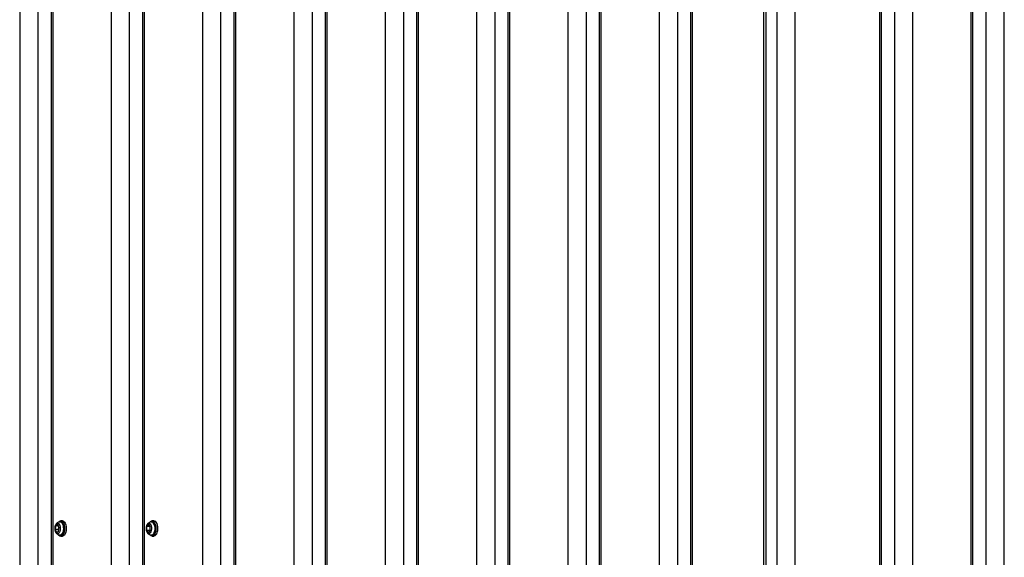
# Model space of a CAD drawing. Units: millimetres. Extents: x -3500 to 2819, y -4946 to 5626.
# Drawn here: x -532 to 223, y 2689 to 3102 of the extents above; entities that cross this region are included whole.
import ezdxf

# ---------------------------------------------------------------- set-up
doc = ezdxf.new("R2010")
doc.units = ezdxf.units.MM
doc.header["$MEASUREMENT"] = 0
doc.layers.add('Warstwa 1', color=7, linetype='Continuous')

msp = doc.modelspace()

# ---------------------------------------------------------------- linework, layer by layer
at = {"layer": 'Warstwa 1', "lineweight": 25}
for points in [[(-531.9287, 3926.0024), (-531.9287, 3926.0024), (-531.9287, 2334.4393), (-531.9287, 2334.4393)], [(-367.9035, 3926.0518), (-367.9035, 3926.0518), (-367.9035, 2330.9044), (-367.9035, 2330.9044)], [(-366.5637, 3925.8318), (-366.5637, 3925.8318), (-366.5637, 2329.1725), (-366.5637, 2329.1725)], [(-297.9035, 3923.9463), (-297.9035, 3923.9463), (-297.9035, 2326.4464), (-297.9035, 2326.4464)], [(-296.5637, 3924.0749), (-296.5637, 3924.0749), (-296.5637, 2326.4464), (-296.5637, 2326.4464)], [(-251.9287, 3926.3709), (-251.9287, 3926.3709), (-251.9287, 2326.4464), (-251.9287, 2326.4464)], [(-237.9161, 3926.4464), (-237.9161, 3926.4464), (-237.9161, 2326.4464), (-237.9161, 2326.4464)], [(-227.9035, 3926.4464), (-227.9035, 3926.4464), (-227.9035, 2326.4464), (-227.9035, 2326.4464)], [(-226.5637, 3926.4464), (-226.5637, 3926.4464), (-226.5637, 2326.5021), (-226.5637, 2326.5021)], [(-27.9161, 3926.4464), (-27.9161, 3926.4464), (-27.9161, 2327.2161), (-27.9161, 2327.2161)], [(-17.9035, 3926.4464), (-17.9035, 3926.4464), (-17.9035, 2326.4464), (-17.9035, 2326.4464)], [(-16.5637, 3926.4464), (-16.5637, 3926.4464), (-16.5637, 2326.4464), (-16.5637, 2326.4464)], [(197.2568, 2326.4464), (197.2568, 2326.4464), (197.2568, 3926.4464), (197.2568, 3926.4464)], [(198.5965, 2326.4464), (198.5965, 2326.4464), (198.5965, 3926.4464), (198.5965, 3926.4464)], [(208.6091, 2326.4464), (208.6091, 2326.4464), (208.6091, 3925.6767), (208.6091, 3925.6767)], [(-517.9161, 3920.7226), (-517.9161, 3920.7226), (-517.9161, 2341.9578), (-517.9161, 2341.9578)], [(-377.9161, 3919.905), (-377.9161, 3919.905), (-377.9161, 2340.0373), (-377.9161, 2340.0373)], [(-321.9287, 3922.7701), (-321.9287, 3922.7701), (-321.9287, 2326.4464), (-321.9287, 2326.4464)], [(-307.9161, 3923.2682), (-307.9161, 3923.2682), (-307.9161, 2326.4464), (-307.9161, 2326.4464)], [(-41.9287, 3923.1749), (-41.9287, 3923.1749), (-41.9287, 2333.2013), (-41.9287, 2333.2013)], [(38.1061, 3919.2495), (38.1061, 3919.2495), (38.1061, 2333.9378), (38.1061, 2333.9378)], [(62.2568, 2330.976), (62.2568, 2330.976), (62.2568, 3922.2113), (62.2568, 3922.2113)], [(222.6217, 2329.7179), (222.6217, 2329.7179), (222.6217, 3919.6915), (222.6217, 3919.6915)], [(-507.9035, 3912.5331), (-507.9035, 3912.5331), (-507.9035, 2352.194), (-507.9035, 2352.194)], [(-506.5637, 3910.98), (-506.5637, 3910.98), (-506.5637, 2354.1353), (-506.5637, 2354.1353)], [(-391.9287, 3912.0242), (-391.9287, 3912.0242), (-391.9287, 2346.7453), (-391.9287, 2346.7453)], [(-181.9287, 3908.5811), (-181.9287, 3908.5811), (-181.9287, 2353.3519), (-181.9287, 2353.3519)], [(39.9363, 3908.0692), (39.9363, 3908.0692), (39.9363, 2345.1182), (39.9363, 2345.1182)], [(48.5965, 2345.1182), (48.5965, 2345.1182), (48.5965, 3908.0692), (48.5965, 3908.0692)], [(127.2568, 2346.4464), (127.2568, 2346.4464), (127.2568, 3906.4464), (127.2568, 3906.4464)], [(128.5965, 2346.4464), (128.5965, 2346.4464), (128.5965, 3906.4464), (128.5965, 3906.4464)], [(138.6091, 2346.4464), (138.6091, 2346.4464), (138.6091, 3906.4464), (138.6091, 3906.4464)], [(152.6217, 2345.5104), (152.6217, 2345.5104), (152.6217, 3907.3824), (152.6217, 3907.3824)], [(-461.9287, 3898.2606), (-461.9287, 3898.2606), (-461.9287, 2366.4055), (-461.9287, 2366.4055)], [(-447.9161, 3897.8537), (-447.9161, 3897.8537), (-447.9161, 2365.9552), (-447.9161, 2365.9552)], [(-437.9035, 3897.2998), (-437.9035, 3897.2998), (-437.9035, 2365.3423), (-437.9035, 2365.3423)], [(-436.5637, 3897.1948), (-436.5637, 3897.1948), (-436.5637, 2365.226), (-436.5637, 2365.226)], [(-167.9161, 3899.8589), (-167.9161, 3899.8589), (-167.9161, 2359.5693), (-167.9161, 2359.5693)], [(-86.5637, 3893.5545), (-86.5637, 3893.5545), (-86.5637, 2363.6306), (-86.5637, 2363.6306)], [(-157.9035, 3893.0001), (-157.9035, 3893.0001), (-157.9035, 2364.2392), (-157.9035, 2364.2392)], [(-156.5637, 3892.817), (-156.5637, 3892.817), (-156.5637, 2364.4223), (-156.5637, 2364.4223)], [(-111.9287, 3889.5482), (-111.9287, 3889.5482), (-111.9287, 2367.691), (-111.9287, 2367.691)], [(-97.9161, 3888.8391), (-97.9161, 3888.8391), (-97.9161, 2368.4001), (-97.9161, 2368.4001)], [(-87.9035, 3891.8955), (-87.9035, 3891.8955), (-87.9035, 2365.335), (-87.9035, 2365.335)], [(-499.2144, 2717.3464), (-499.2144, 2717.3464), (-500.5134, 2717.3464), (-500.5134, 2717.3464)], [(-429.2144, 2717.3464), (-429.2144, 2717.3464), (-430.5134, 2717.3464), (-430.5134, 2717.3464)], [(-504.4859, 2713.5645), (-504.8849, 2712.6218), (-505.0096, 2711.5855), (-504.8458, 2710.575)], [(-504.4859, 2713.5645), (-504.4859, 2713.5645), (-504.8458, 2710.575), (-504.8458, 2710.575)], [(-504.8458, 2710.575), (-504.8138, 2709.7367), (-504.404, 2708.9579), (-503.7312, 2708.4568)], [(-502.2477, 2710.575), (-502.2477, 2710.575), (-504.8458, 2710.575), (-504.8458, 2710.575)], [(-504.8458, 2710.575), (-504.8458, 2710.575), (-503.7312, 2708.4568), (-503.7312, 2708.4568)], [(-503.0114, 2714.436), (-503.0114, 2714.436), (-504.4859, 2713.5645), (-504.4859, 2713.5645)], [(-502.5529, 2713.5645), (-502.5529, 2713.5645), (-504.4859, 2713.5645), (-504.4859, 2713.5645)], [(-503.7312, 2708.4568), (-503.7312, 2708.4568), (-502.2567, 2709.3282), (-502.2567, 2709.3282)], [(-501.8968, 2712.3178), (-501.9288, 2713.1561), (-502.3386, 2713.9348), (-503.0114, 2714.436)], [(-501.8968, 2712.3178), (-501.8968, 2712.3178), (-503.0114, 2714.436), (-503.0114, 2714.436)], [(-502.2567, 2709.3282), (-501.8577, 2710.271), (-501.733, 2711.3073), (-501.8968, 2712.3178)], [(-502.2567, 2709.3282), (-502.2567, 2709.3282), (-501.8968, 2712.3178), (-501.8968, 2712.3178)], [(-502.0116, 2712.536), (-502.0116, 2712.536), (-502.2477, 2710.575), (-502.2477, 2710.575)], [(-502.2477, 2710.575), (-502.2477, 2710.575), (-502.1329, 2710.3568), (-502.1329, 2710.3568)], [(-434.6874, 2713.0361), (-434.9745, 2712.0327), (-434.9849, 2710.9705), (-434.7177, 2709.9617)], [(-434.6874, 2713.0361), (-434.6874, 2713.0361), (-434.7177, 2709.9617), (-434.7177, 2709.9617)], [(-434.7177, 2709.9617), (-434.644, 2709.2131), (-434.1233, 2708.5841), (-433.4016, 2708.372)], [(-432.1196, 2709.9617), (-432.1196, 2709.9617), (-434.7177, 2709.9617), (-434.7177, 2709.9617)], [(-434.7177, 2709.9617), (-434.7177, 2709.9617), (-433.4016, 2708.372), (-433.4016, 2708.372)], [(-433.341, 2714.5208), (-434.0632, 2714.3683), (-434.6061, 2713.7697), (-434.6874, 2713.0361)], [(-433.341, 2714.5208), (-433.341, 2714.5208), (-434.6874, 2713.0361), (-434.6874, 2713.0361)], [(-432.1118, 2713.0361), (-432.1118, 2713.0361), (-434.6874, 2713.0361), (-434.6874, 2713.0361)], [(-433.4016, 2708.372), (-432.6794, 2708.5245), (-432.1365, 2709.1231), (-432.0552, 2709.8567)], [(-433.4016, 2708.372), (-433.4016, 2708.372), (-432.0552, 2709.8567), (-432.0552, 2709.8567)], [(-432.0249, 2712.9311), (-432.0986, 2713.6797), (-432.6193, 2714.3087), (-433.341, 2714.5208)], [(-432.0249, 2712.9311), (-432.0249, 2712.9311), (-433.341, 2714.5208), (-433.341, 2714.5208)], [(-432.0896, 2713.0093), (-432.0896, 2713.0093), (-432.1196, 2709.9617), (-432.1196, 2709.9617)], [(-432.1196, 2709.9617), (-432.1196, 2709.9617), (-432.0549, 2709.8835), (-432.0549, 2709.8835)], [(-432.0552, 2709.8567), (-431.7681, 2710.86), (-431.7576, 2711.9223), (-432.0249, 2712.9311)], [(-432.0552, 2709.8567), (-432.0552, 2709.8567), (-432.0249, 2712.9311), (-432.0249, 2712.9311)], [(-500.5134, 2705.5464), (-500.5134, 2705.5464), (-499.2144, 2705.5464), (-499.2144, 2705.5464)], [(-431.1546, 2706.4168), (-431.1546, 2706.4168), (-431.2211, 2706.4283), (-431.2211, 2706.4283)], [(-430.5134, 2705.5464), (-430.5134, 2705.5464), (-429.2144, 2705.5464), (-429.2144, 2705.5464)]]:
    msp.add_open_spline(points, degree=3, dxfattribs=at)
for points, knots in [([(-501.1486, 2716.4372), (-501.3341, 2716.4197), (-501.5197, 2716.4022), (-501.7005, 2716.364), (-501.7005, 2716.364), (-502.0563, 2716.2888), (-502.3936, 2716.1334), (-502.7162, 2715.9544), (-502.7162, 2715.9544), (-503.0179, 2715.7871), (-503.3067, 2715.5993), (-503.553, 2715.3653), (-503.553, 2715.3653), (-503.6876, 2715.2374), (-503.8096, 2715.0957), (-503.9315, 2714.954)], [0, 0, 0, 0, 0.2, 0.2, 0.2, 0.2, 0.4, 0.4, 0.4, 0.4, 0.6, 0.6, 0.6, 0.6, 1, 1, 1, 1]), ([(-502.2489, 2716.2173), (-502.2489, 2716.2173), (-501.7182, 2716.8319), (-501.7182, 2716.8319), (-501.7182, 2716.8319), (-501.7182, 2716.8319), (-501.0107, 2717.262), (-501.0107, 2717.262), (-501.0107, 2717.262), (-501.0107, 2717.262), (-500.2719, 2717.3266), (-500.2719, 2717.3266), (-500.2719, 2717.3266), (-500.2719, 2717.3266), (-499.5484, 2717.0218), (-499.5484, 2717.0218), (-499.5484, 2717.0218), (-499.5484, 2717.0218), (-498.8854, 2716.3666), (-498.8854, 2716.3666), (-498.8854, 2716.3666), (-498.8854, 2716.3666), (-498.3248, 2715.4023), (-498.3248, 2715.4023), (-498.3248, 2715.4023), (-498.3248, 2715.4023), (-497.9016, 2714.1894), (-497.9016, 2714.1894), (-497.9016, 2714.1894), (-497.9016, 2714.1894), (-497.6426, 2712.8042), (-497.6426, 2712.8042)], [0, 0, 0, 0, 0.11111111, 0.11111111, 0.11111111, 0.11111111, 0.22222222, 0.22222222, 0.22222222, 0.22222222, 0.33333333, 0.33333333, 0.33333333, 0.33333333, 0.44444444, 0.44444444, 0.44444444, 0.44444444, 0.55555556, 0.55555556, 0.55555556, 0.55555556, 0.66666667, 0.66666667, 0.66666667, 0.66666667, 0.77777778, 0.77777778, 0.77777778, 0.77777778, 1, 1, 1, 1]), ([(-498.1742, 2711.333), (-498.17, 2711.3973), (-498.1658, 2711.4616), (-498.1631, 2711.526), (-498.1631, 2711.526), (-498.1457, 2711.9427), (-498.192, 2712.364), (-498.2555, 2712.7698), (-498.2555, 2712.7698), (-498.3191, 2713.1769), (-498.3999, 2713.5684), (-498.5081, 2713.934), (-498.5081, 2713.934), (-498.6171, 2714.3025), (-498.7539, 2714.6446), (-498.9126, 2714.9515), (-498.9126, 2714.9515), (-499.0736, 2715.2626), (-499.2572, 2715.5374), (-499.463, 2715.764), (-499.463, 2715.764), (-499.6484, 2715.968), (-499.8518, 2716.133), (-500.0737, 2716.2628), (-500.0737, 2716.2628), (-500.2818, 2716.3846), (-500.5061, 2716.4755), (-500.7327, 2716.4818), (-500.7327, 2716.4818), (-500.8576, 2716.4852), (-500.9832, 2716.463), (-501.1089, 2716.4407)], [0, 0, 0, 0, 0.11111111, 0.11111111, 0.11111111, 0.11111111, 0.22222222, 0.22222222, 0.22222222, 0.22222222, 0.33333333, 0.33333333, 0.33333333, 0.33333333, 0.44444444, 0.44444444, 0.44444444, 0.44444444, 0.55555556, 0.55555556, 0.55555556, 0.55555556, 0.66666667, 0.66666667, 0.66666667, 0.66666667, 0.77777778, 0.77777778, 0.77777778, 0.77777778, 1, 1, 1, 1]), ([(-499.2144, 2717.3464), (-499.2144, 2717.3464), (-498.9729, 2717.3266), (-498.9729, 2717.3266), (-498.9729, 2717.3266), (-498.9729, 2717.3266), (-498.2493, 2717.0218), (-498.2493, 2717.0218), (-498.2493, 2717.0218), (-498.2493, 2717.0218), (-497.5864, 2716.3666), (-497.5864, 2716.3666), (-497.5864, 2716.3666), (-497.5864, 2716.3666), (-497.0257, 2715.4023), (-497.0257, 2715.4023), (-497.0257, 2715.4023), (-497.0257, 2715.4023), (-496.6026, 2714.1894), (-496.6026, 2714.1894), (-496.6026, 2714.1894), (-496.6026, 2714.1894), (-496.3436, 2712.8042), (-496.3436, 2712.8042)], [0, 0, 0, 0, 0.14285714, 0.14285714, 0.14285714, 0.14285714, 0.28571429, 0.28571429, 0.28571429, 0.28571429, 0.42857143, 0.42857143, 0.42857143, 0.42857143, 0.57142857, 0.57142857, 0.57142857, 0.57142857, 0.71428571, 0.71428571, 0.71428571, 0.71428571, 1, 1, 1, 1]), ([(-431.1506, 2716.4579), (-431.2025, 2716.4566), (-431.2543, 2716.4554), (-431.3058, 2716.4519), (-431.3058, 2716.4519), (-431.6804, 2716.4267), (-432.0397, 2716.2835), (-432.3842, 2716.12), (-432.3842, 2716.12), (-432.7033, 2715.9684), (-433.0097, 2715.7995), (-433.2826, 2715.5867), (-433.2826, 2715.5867), (-433.5211, 2715.4008), (-433.734, 2715.1815), (-433.947, 2714.9622)], [0, 0, 0, 0, 0.2, 0.2, 0.2, 0.2, 0.4, 0.4, 0.4, 0.4, 0.6, 0.6, 0.6, 0.6, 1, 1, 1, 1]), ([(-432.21, 2716.273), (-432.21, 2716.273), (-431.6239, 2716.9124), (-431.6239, 2716.9124), (-431.6239, 2716.9124), (-431.6239, 2716.9124), (-430.9094, 2717.293), (-430.9094, 2717.293), (-430.9094, 2717.293), (-430.9094, 2717.293), (-430.1699, 2717.3063), (-430.1699, 2717.3063), (-430.1699, 2717.3063), (-430.1699, 2717.3063), (-429.4521, 2716.9513), (-429.4521, 2716.9513), (-429.4521, 2716.9513), (-429.4521, 2716.9513), (-428.8009, 2716.2505), (-428.8009, 2716.2505), (-428.8009, 2716.2505), (-428.8009, 2716.2505), (-428.2573, 2715.2478), (-428.2573, 2715.2478), (-428.2573, 2715.2478), (-428.2573, 2715.2478), (-427.8555, 2714.0062), (-427.8555, 2714.0062)], [0, 0, 0, 0, 0.125, 0.125, 0.125, 0.125, 0.25, 0.25, 0.25, 0.25, 0.375, 0.375, 0.375, 0.375, 0.5, 0.5, 0.5, 0.5, 0.625, 0.625, 0.625, 0.625, 0.75, 0.75, 0.75, 0.75, 1, 1, 1, 1]), ([(-428.1764, 2711.4182), (-428.18, 2711.7511), (-428.1836, 2712.0841), (-428.2115, 2712.4104), (-428.2115, 2712.4104), (-428.2469, 2712.8234), (-428.3213, 2713.2257), (-428.418, 2713.6054), (-428.418, 2713.6054), (-428.5153, 2713.9875), (-428.6352, 2714.3467), (-428.7789, 2714.6722), (-428.7789, 2714.6722), (-428.9244, 2715.0016), (-429.0944, 2715.2964), (-429.2867, 2715.5506), (-429.2867, 2715.5506), (-429.4821, 2715.8087), (-429.7006, 2716.0249), (-429.9405, 2716.1813), (-429.9405, 2716.1813), (-430.1428, 2716.3132), (-430.3602, 2716.4026), (-430.591, 2716.4588), (-430.591, 2716.4588), (-430.8379, 2716.519), (-431.0999, 2716.5413), (-431.3308, 2716.4406), (-431.3308, 2716.4406), (-431.359, 2716.4284), (-431.3866, 2716.4143), (-431.4143, 2716.4002)], [0, 0, 0, 0, 0.11111111, 0.11111111, 0.11111111, 0.11111111, 0.22222222, 0.22222222, 0.22222222, 0.22222222, 0.33333333, 0.33333333, 0.33333333, 0.33333333, 0.44444444, 0.44444444, 0.44444444, 0.44444444, 0.55555556, 0.55555556, 0.55555556, 0.55555556, 0.66666667, 0.66666667, 0.66666667, 0.66666667, 0.77777778, 0.77777778, 0.77777778, 0.77777778, 1, 1, 1, 1]), ([(-429.2144, 2717.3464), (-429.2144, 2717.3464), (-428.8709, 2717.3063), (-428.8709, 2717.3063), (-428.8709, 2717.3063), (-428.8709, 2717.3063), (-428.153, 2716.9513), (-428.153, 2716.9513), (-428.153, 2716.9513), (-428.153, 2716.9513), (-427.5019, 2716.2505), (-427.5019, 2716.2505), (-427.5019, 2716.2505), (-427.5019, 2716.2505), (-426.9583, 2715.2478), (-426.9583, 2715.2478), (-426.9583, 2715.2478), (-426.9583, 2715.2478), (-426.5565, 2714.0062), (-426.5565, 2714.0062)], [0, 0, 0, 0, 0.16666667, 0.16666667, 0.16666667, 0.16666667, 0.33333333, 0.33333333, 0.33333333, 0.33333333, 0.5, 0.5, 0.5, 0.5, 0.66666667, 0.66666667, 0.66666667, 0.66666667, 1, 1, 1, 1]), ([(-504.5098, 2714.1051), (-504.5867, 2713.9258), (-504.6637, 2713.7465), (-504.7295, 2713.5578), (-504.7295, 2713.5578), (-504.8494, 2713.2147), (-504.9326, 2712.8408), (-504.9858, 2712.4559), (-504.9858, 2712.4559), (-505.0384, 2712.0763), (-505.0618, 2711.686), (-505.0545, 2711.2964), (-505.0545, 2711.2964), (-505.0472, 2710.9065), (-505.0092, 2710.5173), (-504.9384, 2710.147), (-504.9384, 2710.147), (-504.8661, 2709.7685), (-504.7597, 2709.4098), (-504.6316, 2709.0674), (-504.6316, 2709.0674), (-504.4966, 2708.7068), (-504.3375, 2708.3644), (-504.0984, 2708.1041), (-504.0984, 2708.1041), (-504.0454, 2708.0463), (-503.9884, 2707.9926), (-503.9315, 2707.9389)], [0, 0, 0, 0, 0.125, 0.125, 0.125, 0.125, 0.25, 0.25, 0.25, 0.25, 0.375, 0.375, 0.375, 0.375, 0.5, 0.5, 0.5, 0.5, 0.625, 0.625, 0.625, 0.625, 0.75, 0.75, 0.75, 0.75, 1, 1, 1, 1]), ([(-503.9563, 2714.9241), (-504.0351, 2714.8429), (-504.1139, 2714.7617), (-504.1835, 2714.6716), (-504.1835, 2714.6716), (-504.3136, 2714.5035), (-504.4117, 2714.3043), (-504.5098, 2714.1051)], [0, 0, 0, 0, 0.33333333, 0.33333333, 0.33333333, 0.33333333, 1, 1, 1, 1]), ([(-504.4859, 2713.5645), (-504.4859, 2713.5645), (-504.3381, 2713.8374), (-504.3381, 2713.8374), (-504.3381, 2713.8374), (-504.3381, 2713.8374), (-504.1738, 2714.0693), (-504.1738, 2714.0693), (-504.1738, 2714.0693), (-504.1738, 2714.0693), (-503.9957, 2714.2564), (-503.9957, 2714.2564), (-503.9957, 2714.2564), (-503.9957, 2714.2564), (-503.807, 2714.3953), (-503.807, 2714.3953), (-503.807, 2714.3953), (-503.807, 2714.3953), (-503.6108, 2714.4838), (-503.6108, 2714.4838), (-503.6108, 2714.4838), (-503.6108, 2714.4838), (-503.4105, 2714.5204), (-503.4105, 2714.5204), (-503.4105, 2714.5204), (-503.4105, 2714.5204), (-503.2096, 2714.5043), (-503.2096, 2714.5043), (-503.2096, 2714.5043), (-503.2096, 2714.5043), (-503.0114, 2714.436), (-503.0114, 2714.436)], [0, 0, 0, 0, 0.11111111, 0.11111111, 0.11111111, 0.11111111, 0.22222222, 0.22222222, 0.22222222, 0.22222222, 0.33333333, 0.33333333, 0.33333333, 0.33333333, 0.44444444, 0.44444444, 0.44444444, 0.44444444, 0.55555556, 0.55555556, 0.55555556, 0.55555556, 0.66666667, 0.66666667, 0.66666667, 0.66666667, 0.77777778, 0.77777778, 0.77777778, 0.77777778, 1, 1, 1, 1]), ([(-502.2567, 2709.3282), (-502.2567, 2709.3282), (-502.4045, 2709.0554), (-502.4045, 2709.0554), (-502.4045, 2709.0554), (-502.4045, 2709.0554), (-502.5688, 2708.8235), (-502.5688, 2708.8235), (-502.5688, 2708.8235), (-502.5688, 2708.8235), (-502.7469, 2708.6364), (-502.7469, 2708.6364), (-502.7469, 2708.6364), (-502.7469, 2708.6364), (-502.9356, 2708.4975), (-502.9356, 2708.4975), (-502.9356, 2708.4975), (-502.9356, 2708.4975), (-503.1318, 2708.4089), (-503.1318, 2708.4089), (-503.1318, 2708.4089), (-503.1318, 2708.4089), (-503.3321, 2708.3724), (-503.3321, 2708.3724), (-503.3321, 2708.3724), (-503.3321, 2708.3724), (-503.533, 2708.3884), (-503.533, 2708.3884), (-503.533, 2708.3884), (-503.533, 2708.3884), (-503.7312, 2708.4568), (-503.7312, 2708.4568)], [0, 0, 0, 0, 0.11111111, 0.11111111, 0.11111111, 0.11111111, 0.22222222, 0.22222222, 0.22222222, 0.22222222, 0.33333333, 0.33333333, 0.33333333, 0.33333333, 0.44444444, 0.44444444, 0.44444444, 0.44444444, 0.55555556, 0.55555556, 0.55555556, 0.55555556, 0.66666667, 0.66666667, 0.66666667, 0.66666667, 0.77777778, 0.77777778, 0.77777778, 0.77777778, 1, 1, 1, 1]), ([(-497.6426, 2712.8042), (-497.6426, 2712.8042), (-497.564, 2711.3336), (-497.564, 2711.3336), (-497.564, 2711.3336), (-497.564, 2711.3336), (-497.6706, 2709.8702), (-497.6706, 2709.8702), (-497.6706, 2709.8702), (-497.6706, 2709.8702), (-497.9559, 2708.5058), (-497.9559, 2708.5058), (-497.9559, 2708.5058), (-497.9559, 2708.5058), (-498.4019, 2707.3261), (-498.4019, 2707.3261), (-498.4019, 2707.3261), (-498.4019, 2707.3261), (-498.9806, 2706.4053), (-498.9806, 2706.4053), (-498.9806, 2706.4053), (-498.9806, 2706.4053), (-499.6556, 2705.8013), (-499.6556, 2705.8013), (-499.6556, 2705.8013), (-499.6556, 2705.8013), (-500.3845, 2705.552), (-500.3845, 2705.552), (-500.3845, 2705.552), (-500.3845, 2705.552), (-501.1215, 2705.6731), (-501.1215, 2705.6731), (-501.1215, 2705.6731), (-501.1215, 2705.6731), (-501.8202, 2706.1569), (-501.8202, 2706.1569), (-501.8202, 2706.1569), (-501.8202, 2706.1569), (-502.2805, 2706.7221), (-502.2805, 2706.7221)], [0, 0, 0, 0, 0.09090909, 0.09090909, 0.09090909, 0.09090909, 0.18181818, 0.18181818, 0.18181818, 0.18181818, 0.27272727, 0.27272727, 0.27272727, 0.27272727, 0.36363636, 0.36363636, 0.36363636, 0.36363636, 0.45454545, 0.45454545, 0.45454545, 0.45454545, 0.54545455, 0.54545455, 0.54545455, 0.54545455, 0.63636364, 0.63636364, 0.63636364, 0.63636364, 0.72727273, 0.72727273, 0.72727273, 0.72727273, 0.81818182, 0.81818182, 0.81818182, 0.81818182, 1, 1, 1, 1]), ([(-501.185, 2706.4533), (-500.9932, 2706.4289), (-500.8015, 2706.4045), (-500.6138, 2706.4294), (-500.6138, 2706.4294), (-500.3806, 2706.4603), (-500.1536, 2706.5674), (-499.9446, 2706.7087), (-499.9446, 2706.7087), (-499.7322, 2706.8524), (-499.5384, 2707.0314), (-499.3619, 2707.2467), (-499.3619, 2707.2467), (-499.1726, 2707.4775), (-499.0032, 2707.7499), (-498.8559, 2708.0546), (-498.8559, 2708.0546), (-498.7036, 2708.3697), (-498.575, 2708.7194), (-498.469, 2709.094), (-498.469, 2709.094), (-498.3635, 2709.467), (-498.2803, 2709.8648), (-498.235, 2710.276), (-498.235, 2710.276), (-498.1968, 2710.622), (-498.1855, 2710.9775), (-498.1742, 2711.333)], [0, 0, 0, 0, 0.125, 0.125, 0.125, 0.125, 0.25, 0.25, 0.25, 0.25, 0.375, 0.375, 0.375, 0.375, 0.5, 0.5, 0.5, 0.5, 0.625, 0.625, 0.625, 0.625, 0.75, 0.75, 0.75, 0.75, 1, 1, 1, 1]), ([(-496.3436, 2712.8042), (-496.3436, 2712.8042), (-496.2649, 2711.3336), (-496.2649, 2711.3336), (-496.2649, 2711.3336), (-496.2649, 2711.3336), (-496.3716, 2709.8702), (-496.3716, 2709.8702), (-496.3716, 2709.8702), (-496.3716, 2709.8702), (-496.6569, 2708.5058), (-496.6569, 2708.5058), (-496.6569, 2708.5058), (-496.6569, 2708.5058), (-497.1029, 2707.3261), (-497.1029, 2707.3261), (-497.1029, 2707.3261), (-497.1029, 2707.3261), (-497.6816, 2706.4053), (-497.6816, 2706.4053), (-497.6816, 2706.4053), (-497.6816, 2706.4053), (-498.3566, 2705.8013), (-498.3566, 2705.8013), (-498.3566, 2705.8013), (-498.3566, 2705.8013), (-499.0854, 2705.552), (-499.0854, 2705.552), (-499.0854, 2705.552), (-499.0854, 2705.552), (-499.2144, 2705.5464), (-499.2144, 2705.5464)], [0, 0, 0, 0, 0.11111111, 0.11111111, 0.11111111, 0.11111111, 0.22222222, 0.22222222, 0.22222222, 0.22222222, 0.33333333, 0.33333333, 0.33333333, 0.33333333, 0.44444444, 0.44444444, 0.44444444, 0.44444444, 0.55555556, 0.55555556, 0.55555556, 0.55555556, 0.66666667, 0.66666667, 0.66666667, 0.66666667, 0.77777778, 0.77777778, 0.77777778, 0.77777778, 1, 1, 1, 1]), ([(-434.7812, 2713.3958), (-434.833, 2713.2028), (-434.8848, 2713.0099), (-434.926, 2712.8106), (-434.926, 2712.8106), (-435.0022, 2712.4424), (-435.0422, 2712.0527), (-435.0529, 2711.6611), (-435.0529, 2711.6611), (-435.0636, 2711.2716), (-435.0454, 2710.8803), (-434.9947, 2710.502), (-434.9947, 2710.502), (-434.9433, 2710.118), (-434.8584, 2709.7474), (-434.7492, 2709.3946), (-434.7492, 2709.3946), (-434.6354, 2709.0271), (-434.4952, 2708.679), (-434.2942, 2708.39), (-434.2942, 2708.39), (-434.1958, 2708.2486), (-434.0829, 2708.1212), (-433.9699, 2707.9939)], [0, 0, 0, 0, 0.14285714, 0.14285714, 0.14285714, 0.14285714, 0.28571429, 0.28571429, 0.28571429, 0.28571429, 0.42857143, 0.42857143, 0.42857143, 0.42857143, 0.57142857, 0.57142857, 0.57142857, 0.57142857, 0.71428571, 0.71428571, 0.71428571, 0.71428571, 1, 1, 1, 1]), ([(-433.978, 2714.9256), (-433.9941, 2714.9108), (-434.0102, 2714.8959), (-434.0259, 2714.8807), (-434.0259, 2714.8807), (-434.232, 2714.681), (-434.3741, 2714.4136), (-434.4969, 2714.1319), (-434.4969, 2714.1319), (-434.6009, 2713.8934), (-434.691, 2713.6446), (-434.7812, 2713.3958)], [0, 0, 0, 0, 0.25, 0.25, 0.25, 0.25, 0.5, 0.5, 0.5, 0.5, 1, 1, 1, 1]), ([(-427.8555, 2714.0062), (-427.8555, 2714.0062), (-427.6207, 2712.6038), (-427.6207, 2712.6038), (-427.6207, 2712.6038), (-427.6207, 2712.6038), (-427.5677, 2711.1287), (-427.5677, 2711.1287), (-427.5677, 2711.1287), (-427.5677, 2711.1287), (-427.6997, 2709.6735), (-427.6997, 2709.6735), (-427.6997, 2709.6735), (-427.6997, 2709.6735), (-428.0086, 2708.3298), (-428.0086, 2708.3298), (-428.0086, 2708.3298), (-428.0086, 2708.3298), (-428.4748, 2707.1818), (-428.4748, 2707.1818), (-428.4748, 2707.1818), (-428.4748, 2707.1818), (-429.0691, 2706.3019), (-429.0691, 2706.3019), (-429.0691, 2706.3019), (-429.0691, 2706.3019), (-429.7542, 2705.7451), (-429.7542, 2705.7451), (-429.7542, 2705.7451), (-429.7542, 2705.7451), (-430.487, 2705.5466), (-430.487, 2705.5466), (-430.487, 2705.5466), (-430.487, 2705.5466), (-431.2214, 2705.7188), (-431.2214, 2705.7188), (-431.2214, 2705.7188), (-431.2214, 2705.7188), (-431.9114, 2706.2509), (-431.9114, 2706.2509), (-431.9114, 2706.2509), (-431.9114, 2706.2509), (-432.2011, 2706.6073), (-432.2011, 2706.6073)], [0, 0, 0, 0, 0.08333333, 0.08333333, 0.08333333, 0.08333333, 0.16666667, 0.16666667, 0.16666667, 0.16666667, 0.25, 0.25, 0.25, 0.25, 0.33333333, 0.33333333, 0.33333333, 0.33333333, 0.41666667, 0.41666667, 0.41666667, 0.41666667, 0.5, 0.5, 0.5, 0.5, 0.58333333, 0.58333333, 0.58333333, 0.58333333, 0.66666667, 0.66666667, 0.66666667, 0.66666667, 0.75, 0.75, 0.75, 0.75, 0.83333333, 0.83333333, 0.83333333, 0.83333333, 1, 1, 1, 1]), ([(-431.2367, 2706.4647), (-431.0987, 2706.4346), (-430.9607, 2706.4044), (-430.8223, 2706.403), (-430.8223, 2706.403), (-430.5861, 2706.4006), (-430.349, 2706.482), (-430.1295, 2706.5998), (-430.1295, 2706.5998), (-429.9107, 2706.7173), (-429.7094, 2706.8711), (-429.5251, 2707.0621), (-429.5251, 2707.0621), (-429.3285, 2707.2659), (-429.1513, 2707.5121), (-428.9936, 2707.7914), (-428.9936, 2707.7914), (-428.8282, 2708.0844), (-428.6843, 2708.4139), (-428.5672, 2708.7714), (-428.5672, 2708.7714), (-428.4499, 2709.1296), (-428.3595, 2709.516), (-428.287, 2709.9195), (-428.287, 2709.9195), (-428.215, 2710.3206), (-428.1607, 2710.7386), (-428.1671, 2711.1572), (-428.1671, 2711.1572), (-428.1684, 2711.2441), (-428.1724, 2711.3312), (-428.1764, 2711.4182)], [0, 0, 0, 0, 0.11111111, 0.11111111, 0.11111111, 0.11111111, 0.22222222, 0.22222222, 0.22222222, 0.22222222, 0.33333333, 0.33333333, 0.33333333, 0.33333333, 0.44444444, 0.44444444, 0.44444444, 0.44444444, 0.55555556, 0.55555556, 0.55555556, 0.55555556, 0.66666667, 0.66666667, 0.66666667, 0.66666667, 0.77777778, 0.77777778, 0.77777778, 0.77777778, 1, 1, 1, 1]), ([(-426.5565, 2714.0062), (-426.5565, 2714.0062), (-426.3217, 2712.6038), (-426.3217, 2712.6038), (-426.3217, 2712.6038), (-426.3217, 2712.6038), (-426.2687, 2711.1287), (-426.2687, 2711.1287), (-426.2687, 2711.1287), (-426.2687, 2711.1287), (-426.4007, 2709.6735), (-426.4007, 2709.6735), (-426.4007, 2709.6735), (-426.4007, 2709.6735), (-426.7095, 2708.3298), (-426.7095, 2708.3298), (-426.7095, 2708.3298), (-426.7095, 2708.3298), (-427.1758, 2707.1818), (-427.1758, 2707.1818), (-427.1758, 2707.1818), (-427.1758, 2707.1818), (-427.7701, 2706.3019), (-427.7701, 2706.3019), (-427.7701, 2706.3019), (-427.7701, 2706.3019), (-428.4552, 2705.7451), (-428.4552, 2705.7451), (-428.4552, 2705.7451), (-428.4552, 2705.7451), (-429.1879, 2705.5466), (-429.1879, 2705.5466), (-429.1879, 2705.5466), (-429.1879, 2705.5466), (-429.2144, 2705.5464), (-429.2144, 2705.5464)], [0, 0, 0, 0, 0.1, 0.1, 0.1, 0.1, 0.2, 0.2, 0.2, 0.2, 0.3, 0.3, 0.3, 0.3, 0.4, 0.4, 0.4, 0.4, 0.5, 0.5, 0.5, 0.5, 0.6, 0.6, 0.6, 0.6, 0.7, 0.7, 0.7, 0.7, 0.8, 0.8, 0.8, 0.8, 1, 1, 1, 1]), ([(-503.9153, 2707.9294), (-503.7866, 2707.7789), (-503.6579, 2707.6284), (-503.5146, 2707.494), (-503.5146, 2707.494), (-503.2478, 2707.2436), (-502.9307, 2707.0487), (-502.6002, 2706.8767), (-502.6002, 2706.8767), (-502.2637, 2706.7015), (-501.9133, 2706.5499), (-501.5448, 2706.4897), (-501.5448, 2706.4897), (-501.4144, 2706.4684), (-501.2818, 2706.4585), (-501.1491, 2706.4486)], [0, 0, 0, 0, 0.2, 0.2, 0.2, 0.2, 0.4, 0.4, 0.4, 0.4, 0.6, 0.6, 0.6, 0.6, 1, 1, 1, 1]), ([(-433.9503, 2707.9484), (-433.9138, 2707.899), (-433.8773, 2707.8496), (-433.8388, 2707.8021), (-433.8388, 2707.8021), (-433.61, 2707.5198), (-433.309, 2707.3016), (-432.9961, 2707.1054), (-432.9961, 2707.1054), (-432.6768, 2706.9052), (-432.3452, 2706.7278), (-431.9917, 2706.6178), (-431.9917, 2706.6178), (-431.7251, 2706.5348), (-431.446, 2706.4902), (-431.1669, 2706.4456)], [0, 0, 0, 0, 0.2, 0.2, 0.2, 0.2, 0.4, 0.4, 0.4, 0.4, 0.6, 0.6, 0.6, 0.6, 1, 1, 1, 1])]:
    msp.add_open_spline(points, degree=3, knots=knots, dxfattribs=at)
at = {"layer": 'Warstwa 1', "color": 8, "lineweight": 25}
for points, knots in [([(-501.1513, 2716.4765), (-501.1513, 2716.4765), (-500.9492, 2716.4892), (-500.9492, 2716.4892), (-500.9492, 2716.4892), (-500.9492, 2716.4892), (-500.2698, 2716.2905), (-500.2698, 2716.2905), (-500.2698, 2716.2905), (-500.2698, 2716.2905), (-499.6423, 2715.7325), (-499.6423, 2715.7325), (-499.6423, 2715.7325), (-499.6423, 2715.7325), (-499.1134, 2714.8566), (-499.1134, 2714.8566), (-499.1134, 2714.8566), (-499.1134, 2714.8566), (-498.7222, 2713.7278), (-498.7222, 2713.7278), (-498.7222, 2713.7278), (-498.7222, 2713.7278), (-498.4979, 2712.4298), (-498.4979, 2712.4298), (-498.4979, 2712.4298), (-498.4979, 2712.4298), (-498.4569, 2711.0589), (-498.4569, 2711.0589), (-498.4569, 2711.0589), (-498.4569, 2711.0589), (-498.6024, 2709.7167), (-498.6024, 2709.7167), (-498.6024, 2709.7167), (-498.6024, 2709.7167), (-498.9236, 2708.5028), (-498.9236, 2708.5028), (-498.9236, 2708.5028), (-498.9236, 2708.5028), (-499.3966, 2707.5072), (-499.3966, 2707.5072), (-499.3966, 2707.5072), (-499.3966, 2707.5072), (-499.9864, 2706.8037), (-499.9864, 2706.8037), (-499.9864, 2706.8037), (-499.9864, 2706.8037), (-500.6492, 2706.4446), (-500.6492, 2706.4446), (-500.6492, 2706.4446), (-500.6492, 2706.4446), (-501.1521, 2706.4164), (-501.1521, 2706.4164)], [0, 0, 0, 0, 0.07142857, 0.07142857, 0.07142857, 0.07142857, 0.14285714, 0.14285714, 0.14285714, 0.14285714, 0.21428571, 0.21428571, 0.21428571, 0.21428571, 0.28571429, 0.28571429, 0.28571429, 0.28571429, 0.35714286, 0.35714286, 0.35714286, 0.35714286, 0.42857143, 0.42857143, 0.42857143, 0.42857143, 0.5, 0.5, 0.5, 0.5, 0.57142857, 0.57142857, 0.57142857, 0.57142857, 0.64285714, 0.64285714, 0.64285714, 0.64285714, 0.71428571, 0.71428571, 0.71428571, 0.71428571, 0.78571429, 0.78571429, 0.78571429, 0.78571429, 0.85714286, 0.85714286, 0.85714286, 0.85714286, 1, 1, 1, 1]), ([(-431.1497, 2716.4767), (-431.1497, 2716.4767), (-430.8066, 2716.4787), (-430.8066, 2716.4787), (-430.8066, 2716.4787), (-430.8066, 2716.4787), (-430.1338, 2716.2034), (-430.1338, 2716.2034), (-430.1338, 2716.2034), (-430.1338, 2716.2034), (-429.5232, 2715.5753), (-429.5232, 2715.5753), (-429.5232, 2715.5753), (-429.5232, 2715.5753), (-429.0199, 2714.6409), (-429.0199, 2714.6409), (-429.0199, 2714.6409), (-429.0199, 2714.6409), (-428.6613, 2713.4697), (-428.6613, 2713.4697), (-428.6613, 2713.4697), (-428.6613, 2713.4697), (-428.474, 2712.1484), (-428.474, 2712.1484), (-428.474, 2712.1484), (-428.474, 2712.1484), (-428.4719, 2710.775), (-428.4719, 2710.775), (-428.4719, 2710.775), (-428.4719, 2710.775), (-428.6551, 2709.4514), (-428.6551, 2709.4514), (-428.6551, 2709.4514), (-428.6551, 2709.4514), (-429.0101, 2708.2758), (-429.0101, 2708.2758), (-429.0101, 2708.2758), (-429.0101, 2708.2758), (-429.5106, 2707.3353), (-429.5106, 2707.3353), (-429.5106, 2707.3353), (-429.5106, 2707.3353), (-430.1193, 2706.6997), (-430.1193, 2706.6997), (-430.1193, 2706.6997), (-430.1193, 2706.6997), (-430.7912, 2706.4162), (-430.7912, 2706.4162), (-430.7912, 2706.4162), (-430.7912, 2706.4162), (-431.1546, 2706.4168), (-431.1546, 2706.4168)], [0, 0, 0, 0, 0.07142857, 0.07142857, 0.07142857, 0.07142857, 0.14285714, 0.14285714, 0.14285714, 0.14285714, 0.21428571, 0.21428571, 0.21428571, 0.21428571, 0.28571429, 0.28571429, 0.28571429, 0.28571429, 0.35714286, 0.35714286, 0.35714286, 0.35714286, 0.42857143, 0.42857143, 0.42857143, 0.42857143, 0.5, 0.5, 0.5, 0.5, 0.57142857, 0.57142857, 0.57142857, 0.57142857, 0.64285714, 0.64285714, 0.64285714, 0.64285714, 0.71428571, 0.71428571, 0.71428571, 0.71428571, 0.78571429, 0.78571429, 0.78571429, 0.78571429, 0.85714286, 0.85714286, 0.85714286, 0.85714286, 1, 1, 1, 1]), ([(-503.9322, 2714.9901), (-503.9322, 2714.9901), (-503.3668, 2715.4181), (-503.3668, 2715.4181), (-503.3668, 2715.4181), (-503.3668, 2715.4181), (-502.7624, 2715.4943), (-502.7624, 2715.4943), (-502.7624, 2715.4943), (-502.7624, 2715.4943), (-502.1737, 2715.2108), (-502.1737, 2715.2108), (-502.1737, 2715.2108), (-502.1737, 2715.2108), (-501.6528, 2714.5928), (-501.6528, 2714.5928), (-501.6528, 2714.5928), (-501.6528, 2714.5928), (-501.2462, 2713.6952), (-501.2462, 2713.6952), (-501.2462, 2713.6952), (-501.2462, 2713.6952), (-500.99, 2712.5978), (-500.99, 2712.5978), (-500.99, 2712.5978), (-500.99, 2712.5978), (-500.9069, 2711.3981), (-500.9069, 2711.3981), (-500.9069, 2711.3981), (-500.9069, 2711.3981), (-501.0042, 2710.2027), (-501.0042, 2710.2027), (-501.0042, 2710.2027), (-501.0042, 2710.2027), (-501.2734, 2709.1178), (-501.2734, 2709.1178), (-501.2734, 2709.1178), (-501.2734, 2709.1178), (-501.6906, 2708.2398), (-501.6906, 2708.2398), (-501.6906, 2708.2398), (-501.6906, 2708.2398), (-502.2186, 2707.6468), (-502.2186, 2707.6468), (-502.2186, 2707.6468), (-502.2186, 2707.6468), (-502.8105, 2707.3913), (-502.8105, 2707.3913), (-502.8105, 2707.3913), (-502.8105, 2707.3913), (-503.4138, 2707.4961), (-503.4138, 2707.4961), (-503.4138, 2707.4961), (-503.4138, 2707.4961), (-503.9273, 2707.8972), (-503.9273, 2707.8972)], [0, 0, 0, 0, 0.06666667, 0.06666667, 0.06666667, 0.06666667, 0.13333333, 0.13333333, 0.13333333, 0.13333333, 0.2, 0.2, 0.2, 0.2, 0.26666667, 0.26666667, 0.26666667, 0.26666667, 0.33333333, 0.33333333, 0.33333333, 0.33333333, 0.4, 0.4, 0.4, 0.4, 0.46666667, 0.46666667, 0.46666667, 0.46666667, 0.53333333, 0.53333333, 0.53333333, 0.53333333, 0.6, 0.6, 0.6, 0.6, 0.66666667, 0.66666667, 0.66666667, 0.66666667, 0.73333333, 0.73333333, 0.73333333, 0.73333333, 0.8, 0.8, 0.8, 0.8, 0.86666667, 0.86666667, 0.86666667, 0.86666667, 1, 1, 1, 1]), ([(-433.9318, 2714.9905), (-433.9318, 2714.9905), (-433.7835, 2715.1412), (-433.7835, 2715.1412), (-433.7835, 2715.1412), (-433.7835, 2715.1412), (-433.2014, 2715.4753), (-433.2014, 2715.4753), (-433.2014, 2715.4753), (-433.2014, 2715.4753), (-432.596, 2715.4514), (-432.596, 2715.4514), (-432.596, 2715.4514), (-432.596, 2715.4514), (-432.0209, 2715.0717), (-432.0209, 2715.0717), (-432.0209, 2715.0717), (-432.0209, 2715.0717), (-431.5274, 2714.3699), (-431.5274, 2714.3699), (-431.5274, 2714.3699), (-431.5274, 2714.3699), (-431.1592, 2713.4082), (-431.1592, 2713.4082), (-431.1592, 2713.4082), (-431.1592, 2713.4082), (-430.9491, 2712.2723), (-430.9491, 2712.2723), (-430.9491, 2712.2723), (-430.9491, 2712.2723), (-430.9158, 2711.063), (-430.9158, 2711.063), (-430.9158, 2711.063), (-430.9158, 2711.063), (-431.0621, 2709.8877), (-431.0621, 2709.8877), (-431.0621, 2709.8877), (-431.0621, 2709.8877), (-431.3752, 2708.851), (-431.3752, 2708.851), (-431.3752, 2708.851), (-431.3752, 2708.851), (-431.8272, 2708.0448), (-431.8272, 2708.0448), (-431.8272, 2708.0448), (-431.8272, 2708.0448), (-432.3778, 2707.5409), (-432.3778, 2707.5409), (-432.3778, 2707.5409), (-432.3778, 2707.5409), (-432.9783, 2707.384), (-432.9783, 2707.384), (-432.9783, 2707.384), (-432.9783, 2707.384), (-433.5752, 2707.5881), (-433.5752, 2707.5881), (-433.5752, 2707.5881), (-433.5752, 2707.5881), (-433.9366, 2707.9077), (-433.9366, 2707.9077)], [0, 0, 0, 0, 0.0625, 0.0625, 0.0625, 0.0625, 0.125, 0.125, 0.125, 0.125, 0.1875, 0.1875, 0.1875, 0.1875, 0.25, 0.25, 0.25, 0.25, 0.3125, 0.3125, 0.3125, 0.3125, 0.375, 0.375, 0.375, 0.375, 0.4375, 0.4375, 0.4375, 0.4375, 0.5, 0.5, 0.5, 0.5, 0.5625, 0.5625, 0.5625, 0.5625, 0.625, 0.625, 0.625, 0.625, 0.6875, 0.6875, 0.6875, 0.6875, 0.75, 0.75, 0.75, 0.75, 0.8125, 0.8125, 0.8125, 0.8125, 0.875, 0.875, 0.875, 0.875, 1, 1, 1, 1])]:
    msp.add_open_spline(points, degree=3, knots=knots, dxfattribs=at)

doc.saveas('drawing.dxf')
